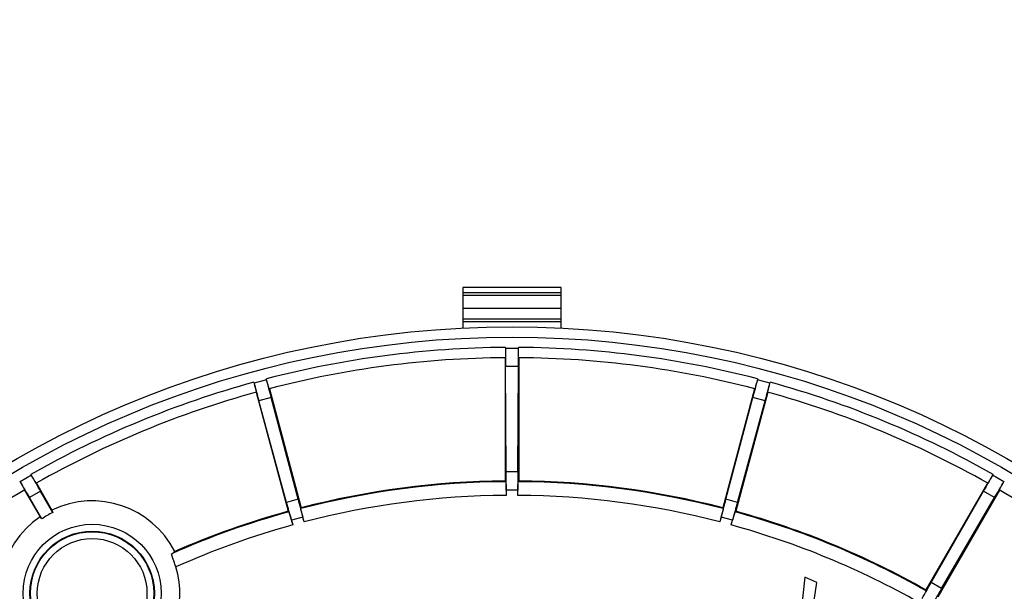
# Model space of a CAD drawing. Units: millimetres. Extents: x -194 to 490, y -278 to 248.
# Drawn here: x -63 to 80, y 81 to 165 of the extents above; entities that cross this region are included whole.
import ezdxf

# ---------------------------------------------------------------- set-up
doc = ezdxf.new("R2010")
doc.units = ezdxf.units.MM
doc.header["$LTSCALE"] = 16.335
doc.layers.get('0').update_dxf_attribs({"linetype": 'CONTINUOUS'})
doc.layers.add('15M_DRUM', color=7, linetype='CONTINUOUS')
doc.layers.add('IMPORT_IGES', color=7, linetype='CONTINUOUS')
doc.styles.get("Standard").update_dxf_attribs({"font": 'txt', "width": 0.8})
doc.dimstyles.new('DIMSTYLE_1', dxfattribs={"dimtxt": 3, "dimasz": 3, "dimexe": 1.5, "dimexo": 0.5, "dimgap": 0.75, "dimtad": 1, "dimtxsty": 'STANDARD', "dimblk": '_FILLED', "dimblk1": '_FILLED', "dimblk2": '_FILLED', "dimcen": 0.09, "dimadec": 0, "dimazin": 0, "dimtfac": 1, "dimtofl": 0, "dimtmove": 0, "dimatfit": 3, "dimldrblk": '_FILLED', "dimfxl": 1, "dimtolj": 1, "dimarcsym": 0})
doc.dimstyles.new('DIMSTYLE_2', dxfattribs={"dimtxt": 3, "dimasz": 3, "dimexe": 1.5, "dimexo": 0.5, "dimgap": 0.75, "dimtad": 1, "dimdec": 0, "dimtxsty": 'STANDARD', "dimblk": '_FILLED', "dimblk1": '_FILLED', "dimblk2": '_FILLED', "dimcen": 0.09, "dimadec": 0, "dimazin": 0, "dimtfac": 1, "dimtdec": 0, "dimtofl": 0, "dimtmove": 0, "dimatfit": 3, "dimldrblk": '_FILLED', "dimfxl": 1, "dimtolj": 1, "dimarcsym": 0})

# ---------------------------------------------------------------- blocks, each defined once
blk = doc.blocks.new('_FILLED')
at = {"color": 0, "linetype": 'BYBLOCK'}
blk.add_solid([(0, 0), (-1, 0.317), (-1, -0.317)], dxfattribs=at)
blk = doc.blocks.new('*D1')
at = {"color": 7, "linetype": 'CONTINUOUS'}
for p, q in [((-136.58, -24.59), (-136.58, 245.07)), ((153.42, -24.59), (153.42, 245.07)), ((-136.58, 243.57), (8.42, 243.57)), ((153.42, 243.57), (8.42, 243.57))]:
    blk.add_line(p, q, dxfattribs=at)
at = {"color": 7, "linetype": 'CONTINUOUS', "xscale": 3, "yscale": 3, "zscale": 3, "rotation": 180}
blk.add_blockref('_FILLED', (-136.58, 243.57), dxfattribs=at)
at = {"color": 7, "linetype": 'CONTINUOUS', "xscale": 3, "yscale": 3, "zscale": 3}
blk.add_blockref('_FILLED', (153.42, 243.57), dxfattribs=at)
blk = doc.blocks.new('*D2')
at = {"color": 7, "linetype": 'CONTINUOUS'}
for p, q in [((-49.08, 220.09), (-191.97, 220.09)), ((-190.47, 220.09), (-190.47, 0)), ((-190.47, -220.09), (-190.47, 0)), ((-151.08, -220.09), (-191.97, -220.09))]:
    blk.add_line(p, q, dxfattribs=at)
at = {"color": 7, "linetype": 'CONTINUOUS', "xscale": 3, "yscale": 3, "zscale": 3}
for p, rotation in [((-190.47, 220.09), 90), ((-190.47, -220.09), 270)]:
    blk.add_blockref('_FILLED', p, dxfattribs=dict(at, rotation=rotation))

msp = doc.modelspace()

# ---------------------------------------------------------------- linework, layer by layer
at = {"layer": '15M_DRUM', "color": 7, "linetype": 'CONTINUOUS'}
for p, q in [((7.466, 116.39), (7.464, 116.154)), ((7.468, 116.644), (7.466, 116.39)), ((7.468, 116.903), (7.468, 116.644)), ((9.363, 116.708), (9.363, 116.903)), ((9.364, 116.452), (9.363, 116.708)), ((9.366, 116.211), (9.364, 116.452)), ((7.416, 115.403), (7.416, 97.402)), ((7.457, 115.673), (7.455, 115.603)), ((7.459, 115.797), (7.457, 115.673)), ((7.462, 115.94), (7.459, 115.797)), ((7.464, 116.154), (7.462, 115.94)), ((9.369, 115.991), (9.366, 116.211)), ((9.371, 115.842), (9.369, 115.991)), ((9.373, 115.712), (9.371, 115.842)), ((9.375, 115.637), (9.373, 115.712)), ((9.377, 115.572), (9.375, 115.637)), ((9.379, 115.517), (9.377, 115.572)), ((9.416, 115.403), (9.416, 97.402)), ((7.549, 98.72), (7.474, 114.093)), ((9.282, 98.72), (9.357, 114.093)), ((-27.37, 112.122), (-27.421, 112.31)), ((-27.303, 111.875), (-27.37, 112.122)), ((44.184, 112.059), (44.117, 111.815)), ((44.252, 112.31), (44.184, 112.059)), ((-29.251, 111.819), (-29.185, 111.569)), ((-29.185, 111.569), (-29.12, 111.323)), ((-29.12, 111.323), (-29.061, 111.095)), ((-29.061, 111.095), (-29.008, 110.887)), ((-29.008, 110.887), (-28.973, 110.749)), ((-28.973, 110.749), (-28.944, 110.629)), ((-28.944, 110.629), (-28.928, 110.561)), ((-27.239, 111.642), (-27.303, 111.875)), ((-27.179, 111.43), (-27.239, 111.642)), ((-27.139, 111.287), (-27.179, 111.43)), ((-27.102, 111.162), (-27.139, 111.287)), ((-27.081, 111.09), (-27.102, 111.162)), ((-27.062, 111.028), (-27.081, 111.09)), ((-27.046, 110.975), (-27.062, 111.028)), ((-26.982, 110.874), (-22.323, 93.487)), ((43.813, 110.874), (39.154, 93.487)), ((43.923, 111.125), (43.903, 111.058)), ((43.957, 111.243), (43.923, 111.125)), ((43.996, 111.381), (43.957, 111.243)), ((44.054, 111.587), (43.996, 111.381)), ((44.117, 111.815), (44.054, 111.587)), ((45.767, 110.593), (45.784, 110.666)), ((45.784, 110.666), (45.815, 110.793)), ((45.815, 110.793), (45.852, 110.937)), ((45.852, 110.937), (45.906, 111.15)), ((45.906, 111.15), (45.967, 111.384)), ((45.967, 111.384), (46.032, 111.631)), ((46.032, 111.631), (46.082, 111.819)), ((-28.914, 110.356), (-24.255, 92.969)), ((-22.792, 94.725), (-26.699, 109.594)), ((39.624, 94.725), (43.531, 109.594)), ((45.745, 110.356), (41.086, 92.969)), ((45.739, 110.476), (45.752, 110.53)), ((45.752, 110.53), (45.767, 110.593)), ((-24.467, 94.276), (-28.518, 109.107)), ((41.298, 94.276), (45.349, 109.107)), ((-61.665, 98.184), (-61.762, 98.353)), ((-61.536, 97.963), (-61.665, 98.184)), ((-61.413, 97.755), (-61.536, 97.963)), ((-61.301, 97.566), (-61.413, 97.755)), ((78.216, 97.706), (78.106, 97.522)), ((78.335, 97.909), (78.216, 97.706)), ((78.463, 98.128), (78.335, 97.909)), ((78.593, 98.353), (78.463, 98.128)), ((-63.404, 97.405), (-63.274, 97.18)), ((-63.274, 97.18), (-63.148, 96.96)), ((-63.148, 96.96), (-63.032, 96.755)), ((-63.032, 96.755), (-62.927, 96.568)), ((-62.927, 96.568), (-62.858, 96.443)), ((-62.858, 96.443), (-62.798, 96.335)), ((-62.798, 96.335), (-62.765, 96.273)), ((-61.225, 97.438), (-61.301, 97.566)), ((-61.158, 97.327), (-61.225, 97.438)), ((-61.119, 97.263), (-61.158, 97.327)), ((-61.085, 97.207), (-61.119, 97.263)), ((-61.055, 97.161), (-61.085, 97.207)), ((-60.967, 97.08), (-58.7, 93.153)), ((7.521, 97.298), (7.416, 97.402)), ((7.534, 97.135), (7.537, 97.061)), ((7.537, 97.061), (7.539, 96.973)), ((7.539, 96.973), (7.543, 96.818)), ((7.543, 96.818), (7.546, 96.637)), ((7.546, 96.637), (7.549, 96.433)), ((7.549, 96.433), (7.551, 96.212)), ((9.279, 96.056), (9.281, 96.287)), ((9.281, 96.287), (9.283, 96.503)), ((9.283, 96.503), (9.286, 96.7)), ((9.286, 96.7), (9.289, 96.873)), ((9.289, 96.873), (9.292, 96.973)), ((9.292, 96.973), (9.294, 97.061)), ((9.31, 97.298), (9.416, 97.402)), ((77.798, 97.08), (68.798, 81.491)), ((77.969, 97.294), (77.932, 97.234)), ((78.033, 97.399), (77.969, 97.294)), ((78.106, 97.522), (78.033, 97.399)), ((79.556, 96.197), (79.581, 96.246)), ((79.581, 96.246), (79.612, 96.303)), ((79.612, 96.303), (79.648, 96.369)), ((79.648, 96.369), (79.711, 96.483)), ((79.711, 96.483), (79.783, 96.613)), ((79.783, 96.613), (79.891, 96.804)), ((79.891, 96.804), (80.01, 97.014)), ((80.01, 97.014), (80.138, 97.237)), ((80.138, 97.237), (80.235, 97.405)), ((-62.699, 96.08), (-60.432, 92.153)), ((-60.177, 91.864), (-61.993, 94.975)), ((-58.577, 92.788), (-60.363, 95.916)), ((7.551, 96.212), (7.553, 95.975)), ((7.553, 95.975), (7.554, 95.725)), ((7.554, 95.725), (7.555, 95.469)), ((7.555, 96.043), (7.555, 95.298)), ((9.276, 95.298), (9.276, 96.043)), ((9.276, 95.555), (9.277, 95.81)), ((9.277, 95.81), (9.279, 96.056)), ((69.572, 82.565), (77.194, 95.916)), ((79.53, 96.08), (70.53, 80.491)), ((71.073, 81.698), (78.824, 94.975)), ((-22.397, 93.359), (-22.323, 93.487)), ((39.229, 93.359), (39.154, 93.487)), ((-60.177, 91.864), (-60.432, 92.153)), ((-58.7, 93.153), (-58.577, 92.788)), ((-24.126, 92.896), (-24.255, 92.969)), ((-24.071, 92.742), (-24.049, 92.671)), ((-24.049, 92.671), (-24.024, 92.587)), ((-23.964, 92.383), (-23.912, 92.2)), ((-23.912, 92.2), (-23.855, 91.998)), ((-23.855, 91.998), (-23.795, 91.78)), ((-22.331, 93.041), (-22.352, 93.126)), ((-22.308, 92.943), (-22.331, 93.041)), ((-22.266, 92.775), (-22.308, 92.943)), ((-22.218, 92.584), (-22.266, 92.775)), ((-22.165, 92.375), (-22.218, 92.584)), ((-22.107, 92.151), (-22.165, 92.375)), ((-22.044, 91.913), (-22.107, 92.151)), ((-21.913, 91.418), (-22.106, 92.138)), ((38.937, 92.138), (38.744, 91.418)), ((38.917, 92.073), (38.854, 91.831)), ((38.977, 92.302), (38.917, 92.073)), ((39.032, 92.516), (38.977, 92.302)), ((39.082, 92.714), (39.032, 92.516)), ((39.126, 92.89), (39.082, 92.714)), ((39.163, 93.041), (39.126, 92.89)), ((39.183, 93.126), (39.163, 93.041)), ((39.199, 93.199), (39.183, 93.126)), ((40.667, 91.927), (40.725, 92.135)), ((40.725, 92.135), (40.779, 92.325)), ((40.779, 92.325), (40.827, 92.491)), ((40.827, 92.491), (40.855, 92.587)), ((40.855, 92.587), (40.88, 92.671)), ((40.957, 92.896), (41.086, 92.969)), ((-23.795, 91.78), (-23.731, 91.547)), ((-23.768, 91.693), (-23.575, 90.973)), ((-23.731, 91.547), (-23.664, 91.303)), ((-23.664, 91.303), (-23.597, 91.056)), ((-21.979, 91.666), (-22.044, 91.913)), ((38.854, 91.831), (38.788, 91.584)), ((40.406, 90.973), (40.599, 91.693)), ((40.473, 91.221), (40.54, 91.467)), ((40.54, 91.467), (40.605, 91.704)), ((40.605, 91.704), (40.667, 91.927)), ((-41.226, 86.782), (-40.985, 86.952)), ((-40.985, 86.952), (-40.789, 87.09)), ((-40.872, 85.584), (-41.062, 86.132)), ((-40.819, 85.429), (-40.872, 85.584)), ((-40.765, 85.269), (-40.819, 85.429)), ((-40.711, 85.105), (-40.765, 85.269)), ((51.146, 83.345), (50.151, 74.485)), ((52.907, 82.561), (51.146, 83.345)), ((52.007, 76.558), (52.907, 82.561)), ((68.836, 81.348), (68.798, 81.491))]:
    msp.add_line(p, q, dxfattribs=at)
at = {"layer": '15M_DRUM', "color": 253, "linetype": 'CONTINUOUS'}
for p, q in [((9.363, 116.769), (7.468, 116.769)), ((9.357, 114.093), (7.474, 114.093)), ((-27.386, 112.181), (-29.217, 111.69)), ((46.048, 111.69), (44.217, 112.181)), ((-26.699, 109.594), (-28.518, 109.107)), ((45.349, 109.107), (43.531, 109.594)), ((-61.695, 98.237), (-63.337, 97.289)), ((9.282, 98.72), (7.549, 98.72)), ((80.168, 97.289), (78.526, 98.237)), ((-60.363, 95.916), (-61.993, 94.975)), ((9.276, 96.043), (7.555, 96.043)), ((78.824, 94.975), (77.194, 95.916)), ((-22.792, 94.725), (-24.467, 94.276)), ((41.298, 94.276), (39.624, 94.725)), ((-22.106, 92.138), (-23.768, 91.693)), ((40.599, 91.693), (38.937, 92.138)), ((71.073, 81.698), (69.572, 82.565))]:
    msp.add_line(p, q, dxfattribs=at)
at = {"layer": '15M_DRUM', "color": 7, "linetype": 'CONTINUOUS'}
for points in [[(7.455, 115.603), (7.453, 115.543), (7.452, 115.517), (7.451, 115.493), (7.45, 115.472), (7.449, 115.454), (7.447, 115.438), (7.446, 115.425), (7.445, 115.416), (7.444, 115.408), (7.443, 115.404), (7.442, 115.403)], [(9.389, 115.403), (9.388, 115.404), (9.387, 115.408), (9.386, 115.416), (9.385, 115.425), (9.384, 115.438), (9.383, 115.454), (9.382, 115.472), (9.38, 115.493), (9.379, 115.517)], [(-27.007, 110.868), (-27.008, 110.869), (-27.011, 110.872), (-27.014, 110.879), (-27.017, 110.888), (-27.022, 110.9), (-27.027, 110.915), (-27.033, 110.933), (-27.039, 110.953), (-27.046, 110.975)], [(43.903, 111.058), (43.885, 111), (43.877, 110.975), (43.87, 110.953), (43.864, 110.933), (43.858, 110.915), (43.853, 110.9), (43.848, 110.888), (43.845, 110.879), (43.842, 110.872), (43.84, 110.869), (43.838, 110.868)], [(-28.928, 110.561), (-28.914, 110.502), (-28.908, 110.476), (-28.903, 110.453), (-28.899, 110.433), (-28.895, 110.414), (-28.892, 110.399), (-28.89, 110.387), (-28.888, 110.377), (-28.888, 110.369), (-28.888, 110.365), (-28.888, 110.363)], [(45.719, 110.363), (45.719, 110.365), (45.719, 110.369), (45.719, 110.377), (45.721, 110.387), (45.723, 110.399), (45.726, 110.414), (45.73, 110.433), (45.734, 110.453), (45.739, 110.476)], [(-62.765, 96.273), (-62.737, 96.22), (-62.725, 96.197), (-62.714, 96.176), (-62.704, 96.157), (-62.696, 96.14), (-62.689, 96.126), (-62.683, 96.115), (-62.679, 96.106), (-62.677, 96.099), (-62.676, 96.095), (-62.676, 96.093)], [(-60.989, 97.067), (-60.991, 97.067), (-60.994, 97.07), (-60.999, 97.076), (-61.005, 97.084), (-61.012, 97.095), (-61.021, 97.108), (-61.031, 97.123), (-61.042, 97.141), (-61.055, 97.161)], [(7.521, 97.298), (7.522, 97.294), (7.524, 97.287), (7.525, 97.277), (7.527, 97.262), (7.528, 97.244), (7.53, 97.222), (7.531, 97.197), (7.533, 97.168), (7.534, 97.135)], [(9.294, 97.061), (9.297, 97.135), (9.298, 97.168), (9.3, 97.197), (9.301, 97.222), (9.303, 97.244), (9.304, 97.262), (9.306, 97.277), (9.307, 97.287), (9.309, 97.294), (9.31, 97.298)], [(77.932, 97.234), (77.9, 97.183), (77.886, 97.161), (77.874, 97.141), (77.862, 97.123), (77.852, 97.108), (77.843, 97.095), (77.836, 97.084), (77.83, 97.076), (77.825, 97.07), (77.822, 97.067), (77.821, 97.067)], [(79.507, 96.093), (79.507, 96.095), (79.508, 96.099), (79.511, 96.106), (79.515, 96.115), (79.52, 96.126), (79.527, 96.14), (79.535, 96.157), (79.545, 96.176), (79.556, 96.197)], [(-24.126, 92.896), (-24.124, 92.893), (-24.12, 92.886), (-24.116, 92.877), (-24.111, 92.863), (-24.105, 92.846), (-24.098, 92.825), (-24.09, 92.801), (-24.081, 92.773), (-24.071, 92.742)], [(-24.024, 92.587), (-23.98, 92.438), (-23.964, 92.383)], [(-22.352, 93.126), (-22.368, 93.199), (-22.375, 93.23), (-22.381, 93.259), (-22.387, 93.284), (-22.391, 93.305), (-22.394, 93.323), (-22.396, 93.337), (-22.398, 93.348), (-22.398, 93.355), (-22.397, 93.359)], [(39.229, 93.359), (39.229, 93.355), (39.229, 93.348), (39.228, 93.337), (39.225, 93.323), (39.222, 93.305), (39.218, 93.284), (39.213, 93.259), (39.206, 93.23), (39.199, 93.199)], [(40.88, 92.671), (40.902, 92.742), (40.912, 92.773), (40.921, 92.801), (40.929, 92.825), (40.936, 92.846), (40.942, 92.863), (40.947, 92.877), (40.951, 92.886), (40.955, 92.893), (40.957, 92.896)], [(-41.062, 86.132), (-41.102, 86.248), (-41.12, 86.302), (-41.138, 86.354), (-41.154, 86.404), (-41.168, 86.45), (-41.182, 86.494), (-41.194, 86.535), (-41.205, 86.573), (-41.214, 86.608), (-41.222, 86.64), (-41.228, 86.669), (-41.233, 86.695), (-41.236, 86.718), (-41.237, 86.738), (-41.237, 86.754), (-41.235, 86.767), (-41.231, 86.776), (-41.226, 86.782)], [(-40.632, 84.858), (-40.658, 84.94), (-40.711, 85.105)], [(68.836, 81.348), (68.836, 81.344), (68.834, 81.337), (68.83, 81.327), (68.824, 81.314), (68.816, 81.297), (68.807, 81.278), (68.795, 81.255), (68.782, 81.229), (68.767, 81.201)]]:
    msp.add_lwpolyline(points, dxfattribs=at)
for centre, radius in [((8.416, -25.094), 145), ((-52.834, 80.994), 8)]:
    msp.add_circle(centre, radius, dxfattribs=at)
at = {"layer": '15M_DRUM', "color": 253, "linetype": 'CONTINUOUS'}
for centre, radius in [((8.416, -25.094), 143.5), ((-52.834, 80.994), 10.08), ((-52.834, 80.994), 9.084), ((-52.834, 80.994), 9)]:
    msp.add_circle(centre, radius, dxfattribs=at)
for radius, start, end in [(142, 90.38237, 104.61763), (142, 75.38237, 89.61763), (142, 105.38237, 119.61763), (142, 60.38237, 74.61763), (122.395, 90.41881, 104.58119), (122.395, 75.41881, 89.58119), (120.395, 90.40945, 104.59055), (120.395, 75.40945, 89.59055), (122.395, 105.41881, 113.92768), (122.395, 60.41881, 74.58119), (120.395, 105.40945, 114.04078), (120.395, 60.40945, 74.59055)]:
    msp.add_arc((8.416, -25.094), radius, start, end, dxfattribs=at)
at = {"layer": '15M_DRUM', "color": 7, "linetype": 'CONTINUOUS'}
for centre, radius, start, end in [((8.416, -25.094), 140.5, 90.39713, 104.60287), ((8.416, -25.094), 140.5, 75.39713, 89.60287), ((8.416, -25.094), 140.5, 105.39713, 119.60287), ((8.416, -25.094), 140.5, 60.39713, 74.60287), ((8.416, -25.094), 122.5, 90.46773, 104.53227), ((8.416, -25.094), 122.5, 75.46773, 89.53227), ((8.416, -25.094), 140.5, 120.39713, 134.60287), ((8.416, -25.094), 140.5, 45.39713, 59.60287), ((-52.834, 80.994), 13.5, 26.84139, 115.75183), ((-52.834, 80.994), 13.5, 124.24817, 213.15861), ((8.416, -25.094), 122.5, 105.46773, 113.68278), ((8.416, -25.094), 122.5, 60.46773, 74.53227), ((-52.834, 80.994), 12.8, 222.43259, 17.56741)]:
    msp.add_arc(centre, radius, start, end, dxfattribs=at)
for centre, major_axis, ratio, start_param, end_param in [((7.642, 116.769), (0, 10), 0.0174551, 1.5707963, 1.8417432), ((9.189, 116.769), (0, 10), 0.0174551, -1.8417432, -1.5707963), ((-27.555, 112.135), (-2.588, 9.659), 0.0174551, -1.8417432, -1.5707963), ((44.386, 112.135), (2.588, 9.659), 0.0174551, 1.5707963, 1.8417432), ((-29.048, 111.735), (-2.588, 9.659), 0.0174551, -4.712389, -4.4414421), ((45.879, 111.735), (2.588, 9.659), 0.0174551, -1.8417432, -1.5707963), ((-61.846, 98.15), (-5, 8.66), 0.0174551, -1.8417432, -1.5707963), ((7.381, 96.043), (0, 10), 0.0174551, -1.5707963, -1.2998495), ((9.45, 96.043), (0, 10), 0.0174551, 1.2998495, 1.5707963), ((78.678, 98.15), (5, 8.66), 0.0174551, -4.712389, -4.4414421), ((-63.185, 97.377), (-5, 8.66), 0.0174551, -4.712389, -4.4414421), ((80.017, 97.377), (5, 8.66), 0.0174551, -1.8417432, -1.5707963), ((-23.937, 91.648), (-2.588, 9.659), 0.0174551, -1.5707963, -1.2998495), ((-21.937, 92.183), (-2.588, 9.659), 0.0174551, 1.2998495, 1.5707963), ((38.768, 92.183), (2.588, 9.659), 0.0174551, -1.5707963, -1.2998495), ((40.768, 91.648), (2.588, 9.659), 0.0174551, 1.2998495, 1.5707963), ((-52.99, 81.264), (-6.404, 11.091), 0.9997047, -0.0722157, 0.0722157), ((68.088, 80.331), (5, 8.66), 0.0174551, -1.5707963, -1.2998495), ((69.88, 79.296), (5, 8.66), 0.0174551, 1.2998495, 1.5707963)]:
    msp.add_ellipse(centre, major_axis=major_axis, ratio=ratio, start_param=start_param, end_param=end_param, dxfattribs=at)
at = {"layer": 'IMPORT_IGES', "color": 7, "linetype": 'CONTINUOUS'}
for p, q in [((1.266, 125.656), (1.266, 124.907)), ((15.566, 125.656), (1.266, 125.656)), ((15.566, 119.728), (15.566, 125.656)), ((1.266, 124.906), (1.266, 119.728)), ((1.266, 124.906), (15.566, 124.906)), ((1.266, 124.537), (15.566, 124.537)), ((1.266, 121.084), (15.566, 121.084)), ((15.566, 120.626), (1.266, 120.626))]:
    msp.add_line(p, q, dxfattribs=at)
at = {"layer": 'IMPORT_IGES', "color": 253, "linetype": 'CONTINUOUS'}
msp.add_line((15.566, 122.588), (1.266, 122.588), dxfattribs=at)

# ---------------------------------------------------------------- dimensions: what is measured, and where the dimension line sits
at = {"color": 7, "linetype": 'CONTINUOUS'}
dim = msp.add_linear_dim(base=(153.416, 243.569), p1=(-136.584, -25.094), p2=(153.416, -25.094), text='%%c<>', dimstyle='DIMSTYLE_1', dxfattribs=at)
dim.commit()
dim.dimension.update_dxf_attribs({"geometry": '*D1', "text_midpoint": (2.88, 243.569), "dimtype": 160})
dim = msp.add_linear_dim(base=(-190.466, -220.094), p1=(-48.584, 220.094), p2=(-150.584, -220.094), angle=270, dimstyle='DIMSTYLE_2', dxfattribs=at)
dim.commit()
dim.dimension.update_dxf_attribs({"geometry": '*D2', "text_midpoint": (-190.466, -3.536), "dimtype": 160})

doc.saveas('drawing.dxf')
